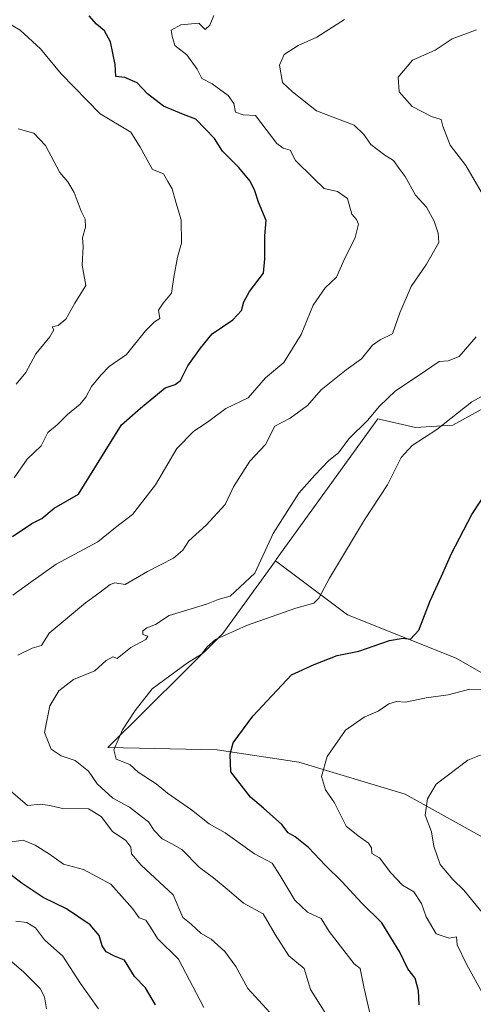
# Model space of a CAD drawing. Units: metres. Extents: x 593756 to 597215, y 4731382 to 4733742.
# Drawn here: x 594417 to 594531, y 4733336 to 4733582 of the extents above; entities that cross this region are included whole.
import ezdxf

# ---------------------------------------------------------------- set-up
doc = ezdxf.new("R2010")
doc.units = ezdxf.units.M
doc.header["$MEASUREMENT"] = 0
for name, color, linetype, lineweight in [('Arbolado forestal CxS', 92, 'Continuous', 0), ('Cultivos herbáceos CxS', 92, 'Continuous', 0), ('Curva de nivel maestra', 36, 'Continuous', 30), ('Curva de nivel normal', 36, 'Continuous', 0), ('Pastizal CxS', 92, 'Continuous', 0)]:
    doc.layers.add(name, color=color, linetype=linetype, lineweight=lineweight)

# ---------------------------------------------------------------- blocks, each defined once
blk = doc.blocks.new('*U150')
at = {"layer": 'Arbolado forestal CxS', "color": 92, "linetype": 'Continuous', "lineweight": 0}
blk.add_polyline3d([(594536.7329, 4733486.5563, 477.5833), (594525.5837, 4733480.3625, 478.0598), (594516.2939, 4733479.7435, 480.1919), (594506.8901, 4733481.9697, 483.109), (594481.5155, 4733446.8083, 481.7923), (594481.2951, 4733446.5031, 481.8211), (594468.1471, 4733428.2835, 479.2012), (594439.4885, 4733399.8439, 480.5431), (594466.7411, 4733399.2245, 475.1872), (594487.1813, 4733396.1277, 470.7183), (594513.6723, 4733388.1519, 465.5521), (594542.9245, 4733371.9705, 459.974)], dxfattribs=at)
blk = doc.blocks.new('*U159')
at = {"layer": 'Cultivos herbáceos CxS', "color": 92, "linetype": 'Continuous', "lineweight": 0}
blk.add_polyline3d([(594676.09, 4733360.29, 446.31), (594650.69, 4733382.5, 451.26), (594625.28, 4733396.68, 455.95), (594614.29, 4733402.25, 457.97), (594614.15, 4733402.32, 457.99), (594597.04, 4733383.51, 458.95), (594558.15, 4733404.02, 465.78), (594526.48, 4733422.11, 472.32), (594499.34, 4733432.97, 477.59), (594481.3, 4733446.5, 481.82), (594481.52, 4733446.81, 481.79), (594506.89, 4733481.97, 483.11), (594516.29, 4733479.74, 480.19), (594525.58, 4733480.36, 478.06), (594536.73, 4733486.56, 477.58), (594560.27, 4733472.31, 471.36), (594571.73, 4733486.26, 470.7), (594634.03, 4733438.63, 458.45), (594648.59, 4733412.17, 454.11), (594690.25, 4733378.68, 445.3), (594676.09, 4733360.29, 446.31)], close=True, dxfattribs=at)

msp = doc.modelspace()

# ---------------------------------------------------------------- linework, layer by layer
at = {"layer": 'Arbolado forestal CxS', "color": 92, "linetype": 'Continuous', "lineweight": 0}
for points in [[(594571.7297, 4733486.2613, 470.69719), (594560.2695, 4733472.3101, 471.36109), (594536.7329, 4733486.5563, 477.58329), (594525.5837, 4733480.3625, 478.05983), (594516.2939, 4733479.7435, 480.19186), (594506.8901, 4733481.9697, 483.10904), (594481.5155, 4733446.8083, 481.79232), (594481.2951, 4733446.5031, 481.82112)], [(594481.2951, 4733446.5031, 481.82112), (594468.1471, 4733428.2835, 479.20116), (594439.4885, 4733399.8439, 480.54311), (594466.7411, 4733399.2245, 475.18723), (594487.1813, 4733396.1277, 470.71825), (594513.6723, 4733388.1519, 465.55213), (594542.9245, 4733371.9705, 459.97397), (594569.9105, 4733352.1011, 455.02223), (594592.4747, 4733336.0455, 450.86883), (594617.2499, 4733326.7547, 447.2411), (594630.8763, 4733316.2255, 445.9958), (594643.2621, 4733287.7335, 447.91278), (594563.4807, 4733289.5441, 465.74024), (594568.1365, 4733248.9181, 473.46511), (594568.3089, 4733247.4143, 473.70475), (594550.9691, 4733244.9365, 479.98648), (594560.2889, 4733179.9115, 483.74926)]]:
    msp.add_polyline3d(points, dxfattribs=at)
at = {"layer": 'Cultivos herbáceos CxS', "color": 92, "linetype": 'Continuous', "lineweight": 0}
for points in [[(594571.7297, 4733486.2613, 470.69719), (594560.2695, 4733472.3101, 471.36109), (594536.7329, 4733486.5563, 477.58329), (594525.5837, 4733480.3625, 478.05983), (594516.2939, 4733479.7435, 480.19186), (594506.8901, 4733481.9697, 483.10904), (594481.5155, 4733446.8083, 481.79232), (594481.2951, 4733446.5031, 481.82112)], [(594481.2951, 4733446.5031, 481.82112), (594499.3391, 4733432.9697, 477.59205), (594526.4829, 4733422.1125, 472.31666), (594558.1505, 4733404.0151, 465.78274), (594597.0415, 4733383.5071, 458.95395), (594614.1465, 4733402.3197, 457.98697), (594614.2857, 4733402.2493, 457.96594), (594625.2751, 4733396.6823, 455.95313), (594650.6889, 4733382.4991, 451.26145), (594676.0947, 4733360.2919, 446.30885), (594690.2511, 4733378.6789, 445.29897)]]:
    msp.add_polyline3d(points, dxfattribs=at)
at = {"layer": 'Curva de nivel maestra', "color": 36, "linetype": 'Continuous', "lineweight": 30}
for points in [[(594415.68, 4733452.55, 500), (594420.5, 4733455.78, 500), (594423, 4733457, 500), (594426.06, 4733459.65, 500), (594432.11, 4733463.1, 500), (594442.85, 4733480.48, 500), (594447.58, 4733484.59, 500), (594453.77, 4733489.69, 500), (594456.25, 4733490.51, 500), (594457.6, 4733491.55, 500), (594459.43, 4733495.16, 500), (594462.6, 4733499.56, 500), (594465.47, 4733503.14, 500), (594470.63, 4733506.67, 500), (594472.84, 4733509.04, 500), (594473.38, 4733511.17, 500), (594474.87, 4733513.71, 500), (594478.3, 4733518.33, 500), (594478.65, 4733521.91, 500), (594478.68, 4733527.63, 500), (594478.98, 4733531.5, 500), (594477.05, 4733536.04, 500), (594476.19, 4733538.93, 500), (594474.99, 4733541.28, 500), (594472.2, 4733544.77, 500), (594468.07, 4733548.82, 500), (594466.07, 4733552.01, 500), (594461.39, 4733556.83, 500), (594458.39, 4733557.94, 500), (594453.33, 4733560.05, 500), (594449.33, 4733563.17, 500), (594446.75, 4733565.9, 500), (594443.66, 4733567.19, 500), (594441.49, 4733567.49, 500), (594441.31, 4733570.47, 500), (594440.13, 4733576.12, 500), (594438.66, 4733578.9, 500), (594436.6, 4733580.57, 500), (594434.8, 4733582.61, 500)], [(594517.19, 4733335.52, 475), (594517.06, 4733339.06, 475), (594516.18, 4733342.18, 475), (594514.4, 4733344.52, 475), (594512.34, 4733348.69, 475), (594507.84, 4733356.01, 475), (594502.89, 4733360.9, 475), (594497.87, 4733366.39, 475), (594493.81, 4733370.38, 475), (594489.55, 4733374.88, 475), (594486.21, 4733377.54, 475), (594484.5, 4733378.5, 475), (594482.89, 4733380.56, 475), (594478.34, 4733384.68, 475), (594475.09, 4733387.42, 475), (594470.13, 4733393.79, 475), (594470.04, 4733398.15, 475), (594470.78, 4733401.03, 475), (594475.67, 4733407.62, 475), (594485.33, 4733417.96, 475), (594491, 4733420.56, 475), (594496.71, 4733422.81, 475), (594502.16, 4733423.9, 475), (594509.77, 4733426.53, 475), (594513.24, 4733427.18, 475), (594515.06, 4733426.87, 475), (594517.15, 4733429.16, 475), (594519.97, 4733436.48, 475), (594522.8, 4733442.67, 475), (594525.26, 4733448.33, 475), (594530.38, 4733458, 475), (594534.52, 4733464.33, 475)], [(594451.35, 4733335.5, 500), (594448.87, 4733339.8, 500), (594446.13, 4733342.61, 500), (594443.6, 4733346.67, 500), (594441.08, 4733347.69, 500), (594439.07, 4733348.8, 500), (594438.06, 4733350.32, 500), (594437.3, 4733352.84, 500), (594435.07, 4733355.49, 500), (594429.17, 4733359.53, 500), (594423.33, 4733362.36, 500), (594418.08, 4733365.85, 500), (594412.25, 4733370.29, 500)]]:
    msp.add_polyline3d(points, dxfattribs=at)
at = {"layer": 'Curva de nivel normal', "color": 36, "linetype": 'Continuous', "lineweight": 0}
for points in [[(594465.92, 4733582.68, 495), (594464.93, 4733580.33, 495), (594463.75, 4733579.17, 495), (594462.16, 4733580.79, 495), (594457.67, 4733580.36, 495), (594455.27, 4733579.04, 495), (594455.53, 4733577.51, 495), (594456.15, 4733575.19, 495), (594459.18, 4733572.91, 495), (594461.8, 4733569.33, 495), (594462.95, 4733566.95, 495), (594465.48, 4733565.62, 495), (594469.52, 4733562.72, 495), (594470.9, 4733560.75, 495), (594471.34, 4733558.52, 495), (594473.26, 4733557.92, 495), (594476.3, 4733557.75, 495), (594481.64, 4733550.72, 495), (594483.25, 4733549.57, 495), (594484.98, 4733549.02, 495), (594486.32, 4733546.5, 495), (594490.78, 4733542.08, 495), (594493.52, 4733539.51, 495), (594496.8, 4733538.73, 495), (594499.31, 4733536.96, 495), (594500.39, 4733533.06, 495), (594501.57, 4733531.71, 495), (594502.04, 4733530.6, 495), (594501.23, 4733527.22, 495), (594498.4, 4733521.47, 495), (594496.6, 4733517.33, 495), (594493.73, 4733514.67, 495), (594490.7, 4733510.33, 495), (594487.7, 4733503, 495), (594483.39, 4733496, 495), (594478.82, 4733492.21, 495), (594474.52, 4733487.17, 495), (594468.92, 4733484.54, 495), (594464.65, 4733481.33, 495), (594460.85, 4733478.8, 495), (594456.72, 4733474.54, 495), (594451.36, 4733465.47, 495), (594445.58, 4733458.01, 495), (594441.38, 4733454.83, 495), (594437, 4733451.19, 495), (594426.56, 4733445.59, 495), (594420.26, 4733441.17, 495), (594415.75, 4733437.87, 495)], [(594416.97, 4733422.92, 490), (594420.56, 4733424.63, 490), (594422.93, 4733425.3, 490), (594424.83, 4733428.4, 490), (594433.92, 4733435.99, 490), (594437.22, 4733438.35, 490), (594440.01, 4733440.55, 490), (594441.23, 4733440.99, 490), (594443.8, 4733440.52, 490), (594449.33, 4733443.84, 490), (594455.89, 4733447.1, 490), (594458.21, 4733449.09, 490), (594459.69, 4733451.42, 490), (594463.99, 4733455.36, 490), (594468.79, 4733460.51, 490), (594470.84, 4733464.94, 490), (594474.9, 4733471.39, 490), (594478.81, 4733475.55, 490), (594481.16, 4733480.11, 490), (594485.02, 4733482.1, 490), (594489.31, 4733485.25, 490), (594492.74, 4733489.19, 490), (594499, 4733494.14, 490), (594502.81, 4733496.95, 490), (594505.57, 4733500.38, 490), (594507.48, 4733501.71, 490), (594510.52, 4733503.21, 490), (594512.41, 4733508.38, 490), (594515.19, 4733515.04, 490), (594519, 4733520.58, 490), (594522.15, 4733526.03, 490), (594521.98, 4733528.31, 490), (594520.98, 4733531.31, 490), (594519.06, 4733534.86, 490), (594516.29, 4733537.79, 490), (594513.73, 4733542.52, 490), (594512.17, 4733544.51, 490), (594510.8, 4733546.52, 490), (594508.6, 4733547.83, 490), (594505.14, 4733550.5, 490), (594503.4, 4733552.96, 490), (594500.96, 4733555.27, 490), (594491.6, 4733558.87, 490), (594485.53, 4733563.64, 490), (594483.04, 4733565.94, 490), (594482.34, 4733570.3, 490), (594483.51, 4733572.92, 490), (594487, 4733575.18, 490), (594491.67, 4733577.32, 490), (594498.59, 4733581.74, 490)], [(594414.29, 4733580.96, 505), (594417.53, 4733579.02, 505), (594422.62, 4733574.41, 505), (594427.8, 4733568.09, 505), (594437.5, 4733558.14, 505), (594445.17, 4733553.53, 505), (594447.51, 4733549.85, 505), (594450.58, 4733544.25, 505), (594453.37, 4733543.16, 505), (594454.4, 4733541.26, 505), (594455.56, 4733539.36, 505), (594456.42, 4733536.09, 505), (594457.8, 4733531.64, 505), (594457.82, 4733525.86, 505), (594456.86, 4733522.33, 505), (594455.93, 4733517.33, 505), (594455.37, 4733513.3, 505), (594453.31, 4733510.85, 505), (594452.11, 4733509.09, 505), (594452.46, 4733507.01, 505), (594451.09, 4733506.21, 505), (594448.85, 4733503.89, 505), (594444.12, 4733498, 505), (594439.8, 4733495, 505), (594437.73, 4733492.84, 505), (594435.34, 4733490.03, 505), (594433.99, 4733487.33, 505), (594432.52, 4733485.61, 505), (594429.41, 4733483.03, 505), (594426.87, 4733480.51, 505), (594424.48, 4733478.54, 505), (594422.84, 4733475.21, 505), (594419.3, 4733471.85, 505), (594416.04, 4733467.21, 505)], [(594531.5, 4733579.12, 485), (594525.48, 4733576.84, 485), (594521.23, 4733574.08, 485), (594515.52, 4733571.54, 485), (594511.97, 4733567.31, 485), (594512.22, 4733563.63, 485), (594515.45, 4733559.94, 485), (594520.31, 4733557.43, 485), (594522.71, 4733556.72, 485), (594523.13, 4733555.02, 485), (594523.92, 4733552.91, 485), (594524.94, 4733550.29, 485), (594528.88, 4733545.24, 485), (594536.17, 4733532.67, 485)], [(594417.06, 4733554.39, 510), (594420.96, 4733553.29, 510), (594423.92, 4733550.25, 510), (594427.49, 4733543.49, 510), (594429.45, 4733541.13, 510), (594431.05, 4733538.47, 510), (594432.76, 4733533.84, 510), (594433.79, 4733531.81, 510), (594433.86, 4733529.86, 510), (594433.16, 4733527.16, 510), (594433.3, 4733524.97, 510), (594433.01, 4733520.32, 510), (594433.96, 4733515.22, 510), (594431.25, 4733510.87, 510), (594428.99, 4733506.82, 510), (594427.06, 4733505.26, 510), (594425.54, 4733504.89, 510), (594425.94, 4733504.16, 510), (594424.99, 4733502.42, 510), (594421.46, 4733498.19, 510), (594418.95, 4733493.55, 510), (594416.6, 4733490.62, 510)], [(594531.41, 4733502.42, 485), (594527.19, 4733497.5, 485), (594524.43, 4733496.4, 485), (594522.19, 4733496.28, 485), (594516.98, 4733492.69, 485), (594511.27, 4733488.91, 485), (594507.3, 4733485.14, 485), (594504.33, 4733481.51, 485), (594499.68, 4733476.92, 485), (594497.07, 4733473.48, 485), (594494.68, 4733471.56, 485), (594491.17, 4733467.85, 485), (594487.15, 4733463.41, 485), (594480.72, 4733453.29, 485), (594476.14, 4733443.42, 485), (594470, 4733437.64, 485), (594467, 4733436.82, 485), (594464.09, 4733435.63, 485), (594458.35, 4733433.87, 485), (594454.76, 4733432.82, 485), (594451.33, 4733430.53, 485), (594449.18, 4733429.7, 485), (594448.2, 4733428.94, 485), (594448.22, 4733428.04, 485), (594449.42, 4733427.63, 485), (594448.95, 4733426.82, 485), (594445.24, 4733424.78, 485), (594441.76, 4733422.04, 485), (594440.68, 4733422.51, 485), (594439, 4733421.56, 485), (594436.23, 4733419.02, 485), (594430.91, 4733416.8, 485), (594427.23, 4733414.01, 485), (594424.97, 4733410.22, 485), (594423.6, 4733403.56, 485), (594425.31, 4733399.4, 485), (594427.82, 4733397.71, 485), (594431.31, 4733396.57, 485), (594434.6, 4733393.92, 485), (594436.79, 4733390.77, 485), (594440.72, 4733387.2, 485), (594444.83, 4733384.92, 485), (594447.9, 4733382.6, 485), (594449.61, 4733381.29, 485), (594451.05, 4733379.09, 485), (594453.03, 4733377.04, 485), (594455.4, 4733375.73, 485), (594457.95, 4733374.33, 485), (594462.31, 4733369.83, 485), (594465.86, 4733367.24, 485), (594469.73, 4733364.06, 485), (594473.3, 4733360.97, 485), (594478.25, 4733358.28, 485), (594481.22, 4733353.12, 485), (594484.65, 4733347.76, 485), (594488.49, 4733344.59, 485), (594490.06, 4733339.39, 485), (594493.86, 4733333.27, 485)], [(594536.26, 4733489.4, 480), (594530.33, 4733486.15, 480), (594521.61, 4733479.27, 480), (594515.43, 4733475.3, 480), (594512.69, 4733472.32, 480), (594509.3, 4733465.41, 480), (594503.58, 4733456.7, 480), (594494.83, 4733442.14, 480), (594492.15, 4733437.16, 480), (594490.87, 4733435.92, 480), (594486.43, 4733434.6, 480), (594474.06, 4733430.3, 480), (594466.32, 4733426.81, 480), (594464.22, 4733424.97, 480), (594462.84, 4733423.11, 480), (594459.33, 4733420.99, 480), (594450.56, 4733414.52, 480), (594446.25, 4733409.08, 480), (594443.15, 4733404.24, 480), (594440.97, 4733399.22, 480), (594441.55, 4733396.88, 480), (594444.92, 4733395.58, 480), (594447.02, 4733393.69, 480), (594451.49, 4733390.79, 480), (594454.38, 4733388.43, 480), (594460.37, 4733384.29, 480), (594464.78, 4733380.76, 480), (594468.78, 4733378.5, 480), (594476.12, 4733373.23, 480), (594480.5, 4733370.91, 480), (594482.4, 4733367.95, 480), (594486.19, 4733361.66, 480), (594489.32, 4733358.68, 480), (594492.69, 4733357.14, 480), (594494.69, 4733353.89, 480), (594501, 4733345.81, 480), (594502.45, 4733344.64, 480), (594503.36, 4733340.03, 480), (594505.53, 4733330.53, 480)], [(594533.78, 4733337.15, 470), (594529.07, 4733345.54, 470), (594526.67, 4733350.54, 470), (594526.55, 4733352.49, 470), (594524.66, 4733352.21, 470), (594521.48, 4733353.28, 470), (594518.97, 4733357.5, 470), (594517.77, 4733360.84, 470), (594515.86, 4733363.74, 470), (594513.04, 4733365.47, 470), (594510.13, 4733368.48, 470), (594507.28, 4733372.3, 470), (594505.37, 4733373.36, 470), (594505.26, 4733374.77, 470), (594504.57, 4733375.9, 470), (594501.99, 4733377.76, 470), (594499, 4733380.19, 470), (594496.02, 4733386.01, 470), (594493.84, 4733389.23, 470), (594492.8, 4733392.6, 470), (594494.22, 4733397.57, 470), (594498.8, 4733404.12, 470), (594503.48, 4733407.44, 470), (594506.93, 4733408.9, 470), (594509.65, 4733410.7, 470), (594511.51, 4733411.31, 470), (594513.76, 4733411.14, 470), (594518.93, 4733412.24, 470), (594524.46, 4733412.98, 470), (594529.88, 4733414.43, 470), (594536.25, 4733414.35, 470)], [(594534.77, 4733398.83, 465), (594529.33, 4733396.66, 465), (594521.46, 4733390.7, 465), (594519.27, 4733387, 465), (594518.68, 4733382.96, 465), (594520.3, 4733378.79, 465), (594520.83, 4733375.17, 465), (594522.42, 4733370.61, 465), (594525.6, 4733366.82, 465), (594528.32, 4733364.16, 465), (594533.36, 4733358.12, 465)], [(594479.87, 4733333.59, 490), (594474.4, 4733339.66, 490), (594471.41, 4733345.08, 490), (594468.64, 4733348.89, 490), (594465.28, 4733351.94, 490), (594462.75, 4733353.33, 490), (594460.25, 4733355.72, 490), (594458.21, 4733357.33, 490), (594455.77, 4733363, 490), (594447.82, 4733370.42, 490), (594445.35, 4733373.29, 490), (594445.17, 4733374.93, 490), (594443.95, 4733376.56, 490), (594440.63, 4733378.85, 490), (594437.81, 4733382.57, 490), (594434.59, 4733384.54, 490), (594428.12, 4733384.56, 490), (594425, 4733385.35, 490), (594422.63, 4733385.63, 490), (594419.41, 4733385.36, 490), (594414.53, 4733389.53, 490)], [(594415, 4733376.16, 495), (594418.35, 4733376.71, 495), (594421.27, 4733375.42, 495), (594424.85, 4733373.19, 495), (594428.41, 4733370.65, 495), (594433.42, 4733369.38, 495), (594440.18, 4733365.67, 495), (594445.58, 4733359.58, 495), (594447.26, 4733357.26, 495), (594448.94, 4733356.72, 495), (594450.15, 4733354.96, 495), (594451.84, 4733352.11, 495), (594457.14, 4733346.94, 495), (594463.43, 4733334.91, 495)], [(594416.45, 4733356.45, 505), (594419.26, 4733356.08, 505), (594421.38, 4733354.77, 505), (594423.65, 4733351.78, 505), (594428.22, 4733347.68, 505), (594432.63, 4733340.88, 505), (594437.15, 4733334.58, 505)], [(594414.31, 4733347.31, 510), (594418.47, 4733343.74, 510), (594422.56, 4733339.64, 510), (594423.67, 4733337.55, 510), (594424.14, 4733334.58, 510)]]:
    msp.add_polyline3d(points, dxfattribs=at)
at = {"layer": 'Pastizal CxS', "color": 92, "linetype": 'Continuous', "lineweight": 0}
for points in [[(594542.9245, 4733371.9705, 459.97397), (594513.6723, 4733388.1519, 465.55213), (594487.1813, 4733396.1277, 470.71825), (594466.7411, 4733399.2245, 475.18723), (594439.4885, 4733399.8439, 480.54311), (594468.1471, 4733428.2835, 479.20116), (594481.2951, 4733446.5031, 481.82112), (594499.3391, 4733432.9697, 477.59205), (594526.4829, 4733422.1125, 472.31666), (594558.1505, 4733404.0151, 465.78274)], [(594481.2951, 4733446.5031, 481.82112), (594468.1471, 4733428.2835, 479.20116), (594439.4885, 4733399.8439, 480.54311), (594466.7411, 4733399.2245, 475.18723), (594487.1813, 4733396.1277, 470.71825), (594513.6723, 4733388.1519, 465.55213), (594542.9245, 4733371.9705, 459.97397), (594569.9105, 4733352.1011, 455.02223), (594592.4747, 4733336.0455, 450.86883), (594617.2499, 4733326.7547, 447.2411), (594630.8763, 4733316.2255, 445.9958), (594643.2621, 4733287.7335, 447.91278), (594563.4807, 4733289.5441, 465.74024), (594568.1365, 4733248.9181, 473.46511), (594568.3089, 4733247.4143, 473.70475), (594550.9691, 4733244.9365, 479.98648), (594560.2889, 4733179.9115, 483.74926)], [(594481.2951, 4733446.5031, 481.82112), (594499.3391, 4733432.9697, 477.59205), (594526.4829, 4733422.1125, 472.31666), (594558.1505, 4733404.0151, 465.78274), (594597.0415, 4733383.5071, 458.95395), (594614.1465, 4733402.3197, 457.98697), (594614.2857, 4733402.2493, 457.96594), (594625.2751, 4733396.6823, 455.95313), (594650.6889, 4733382.4991, 451.26145), (594676.0947, 4733360.2919, 446.30885), (594690.2511, 4733378.6789, 445.29897)]]:
    msp.add_polyline3d(points, dxfattribs=at)

# ---------------------------------------------------------------- block references
at = {"layer": 'Arbolado forestal CxS', "color": 92, "linetype": 'Continuous', "lineweight": 0}
msp.add_blockref('*U150', (0, 0), dxfattribs=at)
at = {"layer": 'Cultivos herbáceos CxS', "color": 92, "linetype": 'Continuous', "lineweight": 0}
msp.add_blockref('*U159', (0, 0), dxfattribs=at)

doc.saveas('drawing.dxf')
